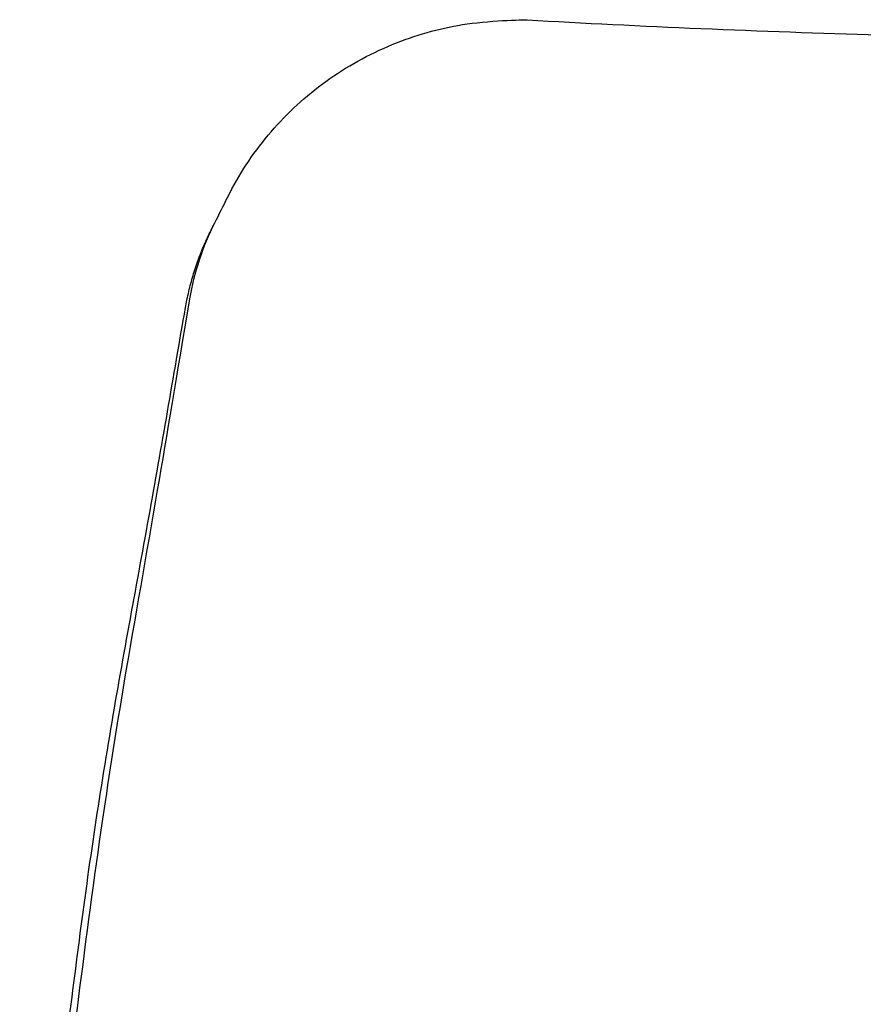
# Model space of a CAD drawing. Units: millimetres. Extents: x -27711 to -11651, y 7197 to 14543.
# Drawn here: x -21950 to -21812, y 10980 to 11141 of the extents above; entities that cross this region are included whole.
import ezdxf

# ---------------------------------------------------------------- set-up
doc = ezdxf.new("R2010")
doc.units = ezdxf.units.MM

# ---------------------------------------------------------------- blocks, each defined once
blk = doc.blocks.new('VIVCHSSL_FRONT')
for points, knots in [([(-12598.54, 8618.05), (-12596.71, 8621.73), (-12594.49, 8625.1), (-12589.32, 8631.3), (-12586.37, 8634.1), (-12579.8, 8638.99), (-12576.16, 8641.09), (-12568.6, 8644.32), (-12564.76, 8645.45), (-12557.08, 8646.85), (-12551.16, 8647.08), (-12549.61, 8647.05)], [0.600623, 0.600623, 0.600623, 0.600623, 1.100857, 1.100857, 1.601091, 1.601091, 2.101324, 2.101324, 2.601558, 2.601558, 3.101792, 3.101792, 3.101792, 3.101792]), ([(-12549.59, 8647.05), (-12531.32, 8645.99), (-12511.35, 8645.18), (-12472.82, 8643.98), (-12453.56, 8643.54), (-12414.88, 8643.21), (-12395.41, 8643.21), (-12356.75, 8643.55), (-12337.49, 8643.97), (-12298.93, 8645.18), (-12279, 8645.99), (-12260.7, 8647.05)], [-29.345366, -29.345366, -29.345366, -29.345366, -23.476102, -23.476102, -17.606838, -17.606838, -11.737574, -11.737574, -5.868311, -5.868311, 0.000953, 0.000953, 0.000953, 0.000953]), ([(-12549.59, 8647.05), (-12531.32, 8645.99), (-12511.35, 8645.18), (-12472.82, 8643.98), (-12453.56, 8643.54), (-12414.88, 8643.21), (-12395.41, 8643.21), (-12356.75, 8643.55), (-12337.49, 8643.97), (-12298.93, 8645.18), (-12279, 8645.99), (-12260.7, 8647.05)], [-29.345366, -29.345366, -29.345366, -29.345366, -23.476102, -23.476102, -17.606838, -17.606838, -11.737574, -11.737574, -5.868311, -5.868311, 0.000953, 0.000953, 0.000953, 0.000953]), ([(-12605.41, 8600.05), (-12605.28, 8600.8), (-12605.07, 8601.81), (-12604.66, 8603.55), (-12604.43, 8604.42), (-12603.92, 8606.12), (-12603.64, 8606.97), (-12603.03, 8608.64), (-12602.7, 8609.47), (-12601.99, 8611.09), (-12601.62, 8611.89), (-12601.22, 8612.68)], [-6.594292, -6.594292, -6.594292, -6.594292, -6.348866, -6.348866, -6.103439, -6.103439, -5.858013, -5.858013, -5.612587, -5.612587, -5.36716, -5.36716, -5.36716, -5.36716]), ([(-12631.4, 8420.04), (-12630.33, 8428.43), (-12629.24, 8437), (-12626.43, 8458.97), (-12624.79, 8472.11), (-12621.55, 8497.4), (-12620.34, 8506.64), (-12617.81, 8523.93), (-12616.65, 8531.3), (-12613.61, 8549.42), (-12611.73, 8559.86), (-12608.4, 8579.29), (-12606.81, 8588.95), (-12604.7, 8601.46)], [0, 0, 0, 0, 2.57963, 2.57963, 6.587785, 6.587785, 9.408464, 9.408464, 11.553946, 11.553946, 14.691781, 14.691781, 17.450779, 17.450779, 17.450779, 17.450779]), ([(-12632.49, 8419.3), (-12631.74, 8425.36), (-12630.98, 8431.48), (-12628.66, 8449.89), (-12627.08, 8462.24), (-12623.99, 8486.98), (-12622.46, 8499.36), (-12618.89, 8523.97), (-12616.79, 8536.19), (-12612.43, 8559.98), (-12610.31, 8571.57), (-12607.37, 8588.71), (-12606.39, 8594.4), (-12605.41, 8600.05)], [0.000053, 0.000053, 0.000053, 0.000053, 1.863519, 1.863519, 5.59055, 5.59055, 9.31758, 9.31758, 13.04461, 13.04461, 16.771641, 16.771641, 18.635156, 18.635156, 18.635156, 18.635156])]:
    blk.add_open_spline(points, degree=3, knots=knots)
for points in [[(-12600.61, 8613.91), (-12599.92, 8615.29), (-12599.23, 8616.67), (-12598.54, 8618.05)], [(-12604.7, 8601.46), (-12603.96, 8605.81), (-12602.57, 8610), (-12600.61, 8613.91)], [(-12601.22, 8612.68), (-12601.12, 8612.89), (-12601.02, 8613.09), (-12600.92, 8613.3)], [(-12600.92, 8613.3), (-12600.87, 8613.4), (-12600.81, 8613.5), (-12600.76, 8613.61)], [(-12605.41, 8600.05), (-12605.41, 8600.05), (-12605.41, 8600.05), (-12605.41, 8600.05)]]:
    blk.add_open_spline(points, degree=3)

msp = doc.modelspace()

# ---------------------------------------------------------------- block references
at = {"color": 5}
msp.add_blockref('VIVCHSSL_FRONT', (-9317.09, 2493.79), dxfattribs=at)

doc.saveas('drawing.dxf')
